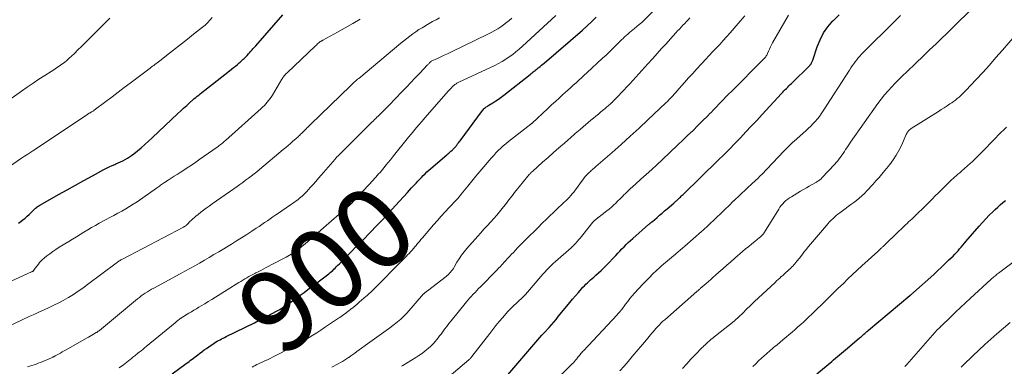
# Model space of a CAD drawing. Units: feet. Extents: x 1940000 to 1945042, y 529998 to 535001.
# Drawn here: x 1941222 to 1941463, y 531156 to 531241 of the extents above; entities that cross this region are included whole.
import ezdxf
from ezdxf.enums import TextEntityAlignment as Align

# ---------------------------------------------------------------- set-up
doc = ezdxf.new("R2010")
doc.units = ezdxf.units.FT
doc.header["$LTSCALE"] = 100
doc.header["$MEASUREMENT"] = 0
for name, color, linetype, lineweight in [('CONTOUR INDEX', 32, 'Continuous', 25), ('CONTOUR INDEX LABEL', 7, 'Continuous', 15), ('CONTOUR INTERMEDIATE', 40, 'Continuous', 15)]:
    doc.layers.add(name, color=color, linetype=linetype, lineweight=lineweight)
doc.styles.add('slant', font='romans.shx', dxfattribs={"oblique": 14.999978})

msp = doc.modelspace()

# ---------------------------------------------------------------- linework, layer by layer
at = {"layer": 'CONTOUR INDEX', "flags": 128}
for points, elevation in [([(1941221.73, 531191.43), (1941222.29, 531191.82), (1941222.84, 531192.22), (1941223.37, 531192.65), (1941223.89, 531193.1), (1941224.38, 531193.56), (1941225.56, 531194.74), (1941225.75, 531194.91), (1941225.93, 531195.08), (1941226.13, 531195.24), (1941226.33, 531195.4), (1941226.54, 531195.54), (1941226.75, 531195.68), (1941226.96, 531195.82), (1941227.18, 531195.94), (1941231.57, 531198.4), (1941233.64, 531199.56), (1941235.7, 531200.7), (1941237.77, 531201.84), (1941239.85, 531202.97), (1941242.67, 531204.51), (1941243.34, 531204.86), (1941244.01, 531205.19), (1941244.7, 531205.51), (1941245.39, 531205.81), (1941245.63, 531205.91), (1941246.21, 531206.16), (1941246.78, 531206.42), (1941247.34, 531206.7), (1941247.9, 531207), (1941248.44, 531207.31), (1941248.97, 531207.65), (1941249.48, 531208.01), (1941249.99, 531208.39), (1941250.89, 531209.11), (1941251.83, 531209.88), (1941252.75, 531210.66), (1941253.65, 531211.46), (1941254.54, 531212.28), (1941260.78, 531218.22), (1941261.5, 531218.9), (1941262.23, 531219.57), (1941262.97, 531220.24), (1941263.7, 531220.9), (1941264.49, 531221.59), (1941264.84, 531221.9), (1941265.2, 531222.2), (1941265.56, 531222.49), (1941265.93, 531222.78), (1941266.3, 531223.07), (1941266.67, 531223.36), (1941267.03, 531223.64), (1941267.4, 531223.93), (1941273.47, 531228.71), (1941273.96, 531229.1), (1941274.44, 531229.48), (1941274.92, 531229.87), (1941275.4, 531230.26), (1941275.84, 531230.62), (1941276.1, 531230.84), (1941276.35, 531231.06), (1941276.59, 531231.28), (1941276.84, 531231.52), (1941277.07, 531231.75), (1941277.3, 531231.99), (1941277.53, 531232.24), (1941277.76, 531232.49), (1941278.12, 531232.89), (1941278.34, 531233.13), (1941278.56, 531233.38), (1941278.78, 531233.63), (1941279, 531233.87), (1941279.22, 531234.12), (1941279.44, 531234.36), (1941279.66, 531234.61), (1941279.88, 531234.85), (1941286.56, 531242.38)], 880), ([(1941259.41, 531154.51), (1941262.86, 531157.05), (1941263.22, 531157.32), (1941263.58, 531157.59), (1941263.94, 531157.86), (1941264.3, 531158.13), (1941264.65, 531158.4), (1941265.01, 531158.67), (1941265.37, 531158.94), (1941265.72, 531159.22), (1941266.12, 531159.53), (1941266.68, 531159.95), (1941267.24, 531160.37), (1941267.81, 531160.77), (1941268.39, 531161.17), (1941269.72, 531162.05), (1941270.06, 531162.27), (1941270.42, 531162.49), (1941270.78, 531162.69), (1941271.15, 531162.89), (1941271.52, 531163.08), (1941271.89, 531163.27), (1941272.26, 531163.45), (1941272.63, 531163.64), (1941279.55, 531167.03), (1941280.6, 531167.56), (1941281.65, 531168.09), (1941282.69, 531168.64), (1941283.72, 531169.19), (1941285.13, 531169.96), (1941285.46, 531170.14), (1941285.78, 531170.32), (1941286.1, 531170.51), (1941286.42, 531170.7), (1941286.73, 531170.9), (1941287.04, 531171.11), (1941287.35, 531171.32), (1941287.66, 531171.53), (1941288.93, 531172.44), (1941289.86, 531173.11), (1941290.8, 531173.79), (1941291.72, 531174.47), (1941292.65, 531175.16), (1941297.14, 531178.52), (1941297.47, 531178.78), (1941297.8, 531179.03), (1941298.12, 531179.3), (1941298.44, 531179.56), (1941298.75, 531179.84), (1941299.05, 531180.12), (1941299.35, 531180.41), (1941299.64, 531180.71), (1941299.72, 531180.79), (1941300.05, 531181.13), (1941300.38, 531181.47), (1941300.71, 531181.81), (1941301.04, 531182.15), (1941304.84, 531185.99), (1941305.72, 531186.87), (1941306.59, 531187.76), (1941307.47, 531188.65), (1941308.34, 531189.54), (1941309.2, 531190.43), (1941310.06, 531191.33), (1941310.92, 531192.24), (1941311.76, 531193.15), (1941314.16, 531195.75), (1941315.15, 531196.82), (1941316.13, 531197.89), (1941317.11, 531198.96), (1941318.1, 531200.03), (1941319.21, 531201.24), (1941319.64, 531201.7), (1941320.07, 531202.16), (1941320.51, 531202.62), (1941320.95, 531203.07), (1941321.4, 531203.51), (1941321.86, 531203.94), (1941322.32, 531204.37), (1941322.8, 531204.79), (1941326.7, 531208.14), (1941326.96, 531208.36), (1941327.21, 531208.57), (1941327.46, 531208.79), (1941327.72, 531209.01), (1941327.92, 531209.19), (1941328.07, 531209.32), (1941328.22, 531209.46), (1941328.36, 531209.6), (1941328.5, 531209.74), (1941328.64, 531209.89), (1941328.77, 531210.04), (1941328.9, 531210.19), (1941329.02, 531210.35), (1941329.17, 531210.54), (1941329.37, 531210.8), (1941329.57, 531211.06), (1941329.76, 531211.32), (1941329.96, 531211.58), (1941335.47, 531218.99), (1941335.63, 531219.19), (1941335.8, 531219.38), (1941335.98, 531219.55), (1941336.18, 531219.71), (1941336.38, 531219.86), (1941336.59, 531220), (1941336.8, 531220.14), (1941337.01, 531220.28), (1941338, 531220.88), (1941338.7, 531221.32), (1941339.39, 531221.78), (1941340.07, 531222.27), (1941340.73, 531222.77), (1941347.13, 531227.84), (1941347.38, 531228.03), (1941347.62, 531228.23), (1941347.86, 531228.42), (1941348.1, 531228.62), (1941348.34, 531228.82), (1941348.58, 531229.01), (1941348.83, 531229.21), (1941349.07, 531229.4), (1941349.25, 531229.54), (1941349.58, 531229.8), (1941349.91, 531230.07), (1941350.24, 531230.34), (1941350.56, 531230.61), (1941359.98, 531238.69), (1941361.13, 531239.71), (1941362.26, 531240.77), (1941363.34, 531241.86)], 900), ([(1941341.66, 531154.3), (1941350.03, 531163.96), (1941350.11, 531164.05), (1941350.19, 531164.14), (1941350.27, 531164.23), (1941350.35, 531164.32), (1941350.49, 531164.48), (1941350.58, 531164.57), (1941351.77, 531165.88), (1941352.35, 531166.53), (1941352.92, 531167.19), (1941353.49, 531167.85), (1941354.04, 531168.53), (1941356.16, 531171.12), (1941356.85, 531171.96), (1941357.55, 531172.8), (1941358.27, 531173.63), (1941358.98, 531174.46), (1941359.74, 531175.33), (1941360.09, 531175.71), (1941360.44, 531176.08), (1941360.81, 531176.45), (1941361.18, 531176.81), (1941361.56, 531177.16), (1941361.94, 531177.51), (1941362.32, 531177.85), (1941362.71, 531178.19), (1941363.25, 531178.67), (1941363.9, 531179.26), (1941364.54, 531179.85), (1941365.16, 531180.47), (1941365.77, 531181.09), (1941368.11, 531183.52), (1941368.62, 531184.05), (1941369.13, 531184.58), (1941369.64, 531185.11), (1941370.15, 531185.65), (1941370.67, 531186.17), (1941371.19, 531186.69), (1941371.73, 531187.19), (1941372.28, 531187.68), (1941376.18, 531191.07), (1941376.29, 531191.16), (1941376.39, 531191.24), (1941376.49, 531191.33), (1941376.59, 531191.41), (1941376.7, 531191.5), (1941376.75, 531191.54), (1941376.8, 531191.59), (1941376.85, 531191.63), (1941376.91, 531191.67), (1941376.96, 531191.72), (1941377.01, 531191.76), (1941377.06, 531191.8), (1941377.12, 531191.85), (1941378.24, 531192.83), (1941378.86, 531193.36), (1941379.48, 531193.89), (1941380.09, 531194.42), (1941380.71, 531194.95), (1941382.34, 531196.34), (1941382.5, 531196.48), (1941382.66, 531196.62), (1941382.82, 531196.77), (1941382.98, 531196.91), (1941383.14, 531197.05), (1941383.3, 531197.2), (1941383.46, 531197.35), (1941383.61, 531197.49), (1941383.73, 531197.61), (1941383.95, 531197.81), (1941384.17, 531198.02), (1941384.38, 531198.23), (1941384.6, 531198.43), (1941393.23, 531206.83), (1941394.61, 531208.18), (1941395.98, 531209.55), (1941397.34, 531210.93), (1941398.68, 531212.33), (1941400.01, 531213.73), (1941401.34, 531215.14), (1941402.66, 531216.56), (1941403.97, 531217.98), (1941408.75, 531223.17), (1941409.05, 531223.48), (1941409.34, 531223.8), (1941409.64, 531224.1), (1941409.94, 531224.41), (1941410.25, 531224.71), (1941410.55, 531225.02), (1941410.86, 531225.32), (1941411.17, 531225.62), (1941415.65, 531230), (1941415.79, 531230.14), (1941415.91, 531230.29), (1941416.02, 531230.45), (1941416.12, 531230.62), (1941416.21, 531230.8), (1941416.29, 531230.98), (1941416.37, 531231.16), (1941416.43, 531231.35), (1941417.49, 531234.58), (1941418.2, 531236.32), (1941419.05, 531237.97), (1941420.11, 531239.49), (1941421.32, 531240.92), (1941421.44, 531241.05), (1941422.85, 531242.44)], 920), ([(1941417.41, 531154.5), (1941421.03, 531157.57), (1941421.51, 531157.97), (1941421.99, 531158.38), (1941422.47, 531158.79), (1941422.95, 531159.2), (1941423.43, 531159.6), (1941423.91, 531160.01), (1941424.4, 531160.42), (1941424.88, 531160.82), (1941427.88, 531163.33), (1941428.06, 531163.48), (1941428.24, 531163.63), (1941428.42, 531163.78), (1941428.6, 531163.94), (1941428.78, 531164.09), (1941428.95, 531164.24), (1941429.13, 531164.4), (1941429.31, 531164.55), (1941429.5, 531164.72), (1941429.68, 531164.88), (1941429.87, 531165.03), (1941430.05, 531165.19), (1941440.2, 531173.69), (1941440.31, 531173.79), (1941440.42, 531173.88), (1941440.53, 531173.97), (1941440.64, 531174.07), (1941440.75, 531174.16), (1941440.86, 531174.26), (1941440.97, 531174.36), (1941441.07, 531174.45), (1941446.03, 531178.88), (1941446.98, 531179.75), (1941447.93, 531180.62), (1941448.86, 531181.51), (1941449.78, 531182.4), (1941450.77, 531183.37), (1941451.19, 531183.79), (1941451.6, 531184.22), (1941452, 531184.67), (1941452.39, 531185.11), (1941452.78, 531185.57), (1941453.17, 531186.02), (1941453.55, 531186.48), (1941453.94, 531186.93), (1941457.15, 531190.64), (1941457.97, 531191.56), (1941458.8, 531192.47), (1941459.66, 531193.35), (1941460.53, 531194.22), (1941461.12, 531194.79), (1941461.72, 531195.35), (1941462.33, 531195.91), (1941462.95, 531196.44), (1941463.59, 531196.96)], 940)]:
    msp.add_lwpolyline(points, dxfattribs=dict(at, elevation=elevation))
at = {"layer": 'CONTOUR INTERMEDIATE', "flags": 128}
for points, elevation in [([(1941369.13, 531155.23), (1941370.14, 531156.41), (1941371.16, 531157.59), (1941372.17, 531158.77), (1941375.66, 531162.86), (1941376, 531163.26), (1941376.33, 531163.65), (1941376.65, 531164.05), (1941376.97, 531164.45), (1941377.3, 531164.85), (1941377.63, 531165.24), (1941377.97, 531165.63), (1941378.32, 531166.01), (1941378.43, 531166.13), (1941378.84, 531166.56), (1941379.25, 531166.98), (1941379.69, 531167.39), (1941380.13, 531167.79), (1941387.99, 531174.67), (1941388.1, 531174.77), (1941388.22, 531174.87), (1941388.33, 531174.97), (1941388.45, 531175.07), (1941388.57, 531175.18), (1941388.68, 531175.27), (1941388.78, 531175.37), (1941388.89, 531175.47), (1941389, 531175.56), (1941389.11, 531175.66), (1941389.22, 531175.75), (1941389.33, 531175.85), (1941390.27, 531176.66), (1941390.86, 531177.16), (1941391.44, 531177.66), (1941392.01, 531178.17), (1941392.59, 531178.67), (1941393.4, 531179.39), (1941394.38, 531180.25), (1941395.36, 531181.11), (1941396.34, 531181.97), (1941397.33, 531182.83), (1941399.21, 531184.46), (1941399.95, 531185.1), (1941400.69, 531185.72), (1941401.44, 531186.34), (1941402.2, 531186.94), (1941403.37, 531187.88), (1941403.54, 531188.02), (1941403.71, 531188.17), (1941403.86, 531188.32), (1941404.02, 531188.48), (1941404.16, 531188.65), (1941404.3, 531188.82), (1941404.42, 531189), (1941404.55, 531189.19), (1941408.05, 531194.87), (1941408.36, 531195.32), (1941408.68, 531195.76), (1941409.04, 531196.17), (1941409.42, 531196.57), (1941409.83, 531196.93), (1941410.25, 531197.28), (1941410.69, 531197.6), (1941411.15, 531197.9), (1941413.41, 531199.24), (1941414.12, 531199.66), (1941414.83, 531200.08), (1941415.54, 531200.48), (1941416.26, 531200.89), (1941417.32, 531201.48), (1941417.5, 531201.59), (1941417.68, 531201.7), (1941417.85, 531201.82), (1941418.02, 531201.95), (1941418.19, 531202.09), (1941418.35, 531202.22), (1941418.5, 531202.37), (1941418.65, 531202.52), (1941421.78, 531205.87), (1941422.16, 531206.28), (1941422.52, 531206.7), (1941422.87, 531207.13), (1941423.22, 531207.57), (1941423.55, 531208.02), (1941423.86, 531208.48), (1941424.17, 531208.94), (1941424.46, 531209.42), (1941424.75, 531209.89), (1941425.05, 531210.36), (1941425.36, 531210.82), (1941425.68, 531211.28), (1941432.37, 531220.69), (1941433.16, 531221.76), (1941433.98, 531222.8), (1941434.85, 531223.81), (1941435.74, 531224.79), (1941436.55, 531225.63), (1941437.07, 531226.17), (1941437.59, 531226.7), (1941438.12, 531227.22), (1941438.66, 531227.74), (1941439.21, 531228.25), (1941439.75, 531228.76), (1941440.29, 531229.28), (1941440.83, 531229.8), (1941444.24, 531233.07), (1941445.04, 531233.84), (1941445.83, 531234.6), (1941446.63, 531235.35), (1941447.43, 531236.11), (1941448.23, 531236.87), (1941449.02, 531237.63), (1941449.81, 531238.4), (1941450.59, 531239.17), (1941455.75, 531244.29)], 928), ([(1941210.09, 531172.72), (1941224.94, 531179.49), (1941225.02, 531179.53), (1941225.1, 531179.57), (1941225.18, 531179.61), (1941225.25, 531179.65), (1941225.32, 531179.7), (1941225.39, 531179.75), (1941225.45, 531179.81), (1941225.51, 531179.88), (1941225.71, 531180.15), (1941225.86, 531180.36), (1941226.02, 531180.56), (1941226.17, 531180.77), (1941226.32, 531180.98), (1941226.62, 531181.39), (1941226.94, 531181.79), (1941227.28, 531182.17), (1941227.64, 531182.52), (1941228.03, 531182.86), (1941228.68, 531183.38), (1941229.42, 531183.94), (1941230.17, 531184.49), (1941230.94, 531185), (1941231.72, 531185.5), (1941234.08, 531186.93), (1941235.01, 531187.49), (1941235.94, 531188.06), (1941236.87, 531188.63), (1941237.79, 531189.21), (1941238.72, 531189.77), (1941239.65, 531190.33), (1941240.6, 531190.87), (1941241.55, 531191.39), (1941243.2, 531192.29), (1941244.17, 531192.81), (1941245.13, 531193.33), (1941246.1, 531193.85), (1941247.06, 531194.38), (1941248.02, 531194.91), (1941248.96, 531195.47), (1941249.89, 531196.06), (1941250.8, 531196.67), (1941255.58, 531200), (1941255.82, 531200.17), (1941256.06, 531200.34), (1941256.3, 531200.51), (1941256.54, 531200.68), (1941256.78, 531200.85), (1941257.03, 531201.02), (1941257.27, 531201.18), (1941257.52, 531201.34), (1941258.47, 531201.95), (1941259.2, 531202.42), (1941259.92, 531202.88), (1941260.65, 531203.35), (1941261.37, 531203.82), (1941262.04, 531204.26), (1941263.1, 531204.95), (1941264.15, 531205.65), (1941265.19, 531206.37), (1941266.23, 531207.08), (1941270.4, 531210.01), (1941270.68, 531210.2), (1941270.95, 531210.4), (1941271.21, 531210.6), (1941271.47, 531210.81), (1941271.73, 531211.02), (1941271.99, 531211.24), (1941272.24, 531211.46), (1941272.49, 531211.68), (1941281.24, 531219.48), (1941281.63, 531219.85), (1941282.01, 531220.22), (1941282.37, 531220.61), (1941282.73, 531221), (1941283.06, 531221.42), (1941283.38, 531221.84), (1941283.68, 531222.28), (1941283.96, 531222.73), (1941286.3, 531226.63), (1941286.43, 531226.84), (1941286.57, 531227.06), (1941286.72, 531227.26), (1941286.87, 531227.47), (1941287.04, 531227.66), (1941287.2, 531227.86), (1941287.38, 531228.04), (1941287.56, 531228.22), (1941294.57, 531234.84), (1941294.76, 531235.02), (1941294.95, 531235.19), (1941295.14, 531235.36), (1941295.34, 531235.52), (1941295.55, 531235.7), (1941295.64, 531235.77), (1941295.74, 531235.85), (1941295.84, 531235.91), (1941295.94, 531235.98), (1941296.05, 531236.04), (1941296.15, 531236.1), (1941296.26, 531236.16), (1941296.37, 531236.22), (1941299.91, 531238.17), (1941301.79, 531239.21), (1941303.65, 531240.27), (1941305.49, 531241.37)], 884), ([(1941212.53, 531200.51), (1941222.52, 531207.3), (1941223.26, 531207.81), (1941224.01, 531208.31), (1941224.76, 531208.82), (1941225.51, 531209.32), (1941238.69, 531218.05), (1941238.83, 531218.14), (1941238.97, 531218.23), (1941239.11, 531218.32), (1941239.26, 531218.4), (1941239.29, 531218.43), (1941239.42, 531218.5), (1941239.55, 531218.57), (1941239.68, 531218.65), (1941239.8, 531218.72), (1941239.97, 531218.82), (1941240.02, 531218.84), (1941240.06, 531218.87), (1941240.1, 531218.89), (1941240.14, 531218.92), (1941240.18, 531218.95), (1941240.23, 531218.98), (1941240.27, 531219.01), (1941240.31, 531219.04), (1941243.19, 531221.23), (1941244.67, 531222.35), (1941246.15, 531223.47), (1941247.63, 531224.59), (1941249.12, 531225.71), (1941254, 531229.37), (1941254.29, 531229.59), (1941254.59, 531229.81), (1941254.88, 531230.03), (1941255.18, 531230.25), (1941255.47, 531230.47), (1941255.76, 531230.69), (1941256.05, 531230.92), (1941256.35, 531231.14), (1941258.74, 531232.99), (1941260.23, 531234.15), (1941261.72, 531235.3), (1941263.19, 531236.47), (1941264.67, 531237.64), (1941266.81, 531239.35), (1941267.46, 531239.91), (1941268.09, 531240.48), (1941268.68, 531241.09), (1941269.24, 531241.73)], 876), ([(1941216.46, 531164.85), (1941224.54, 531168.61), (1941225.72, 531169.16), (1941226.9, 531169.7), (1941228.08, 531170.24), (1941229.26, 531170.77), (1941230.44, 531171.32), (1941231.6, 531171.9), (1941232.74, 531172.51), (1941233.87, 531173.15), (1941234.04, 531173.25), (1941235.24, 531173.98), (1941236.41, 531174.74), (1941237.56, 531175.53), (1941238.69, 531176.36), (1941245.72, 531181.64), (1941245.91, 531181.77), (1941246.09, 531181.91), (1941246.28, 531182.03), (1941246.46, 531182.16), (1941246.66, 531182.28), (1941246.85, 531182.4), (1941247.05, 531182.51), (1941247.24, 531182.62), (1941262.21, 531190.47), (1941262.28, 531190.51), (1941262.35, 531190.55), (1941262.42, 531190.58), (1941262.49, 531190.62), (1941262.53, 531190.64), (1941262.58, 531190.67), (1941262.62, 531190.7), (1941262.67, 531190.72), (1941262.72, 531190.75), (1941262.76, 531190.78), (1941262.8, 531190.82), (1941262.84, 531190.85), (1941262.88, 531190.89), (1941262.94, 531190.95), (1941263.01, 531191.03), (1941263.08, 531191.1), (1941263.15, 531191.17), (1941263.22, 531191.24), (1941263.77, 531191.81), (1941264.12, 531192.16), (1941264.48, 531192.49), (1941264.85, 531192.82), (1941265.23, 531193.13), (1941265.77, 531193.56), (1941266.43, 531194.08), (1941267.1, 531194.59), (1941267.77, 531195.09), (1941268.45, 531195.58), (1941269.2, 531196.11), (1941270.26, 531196.86), (1941271.32, 531197.61), (1941272.38, 531198.35), (1941273.45, 531199.1), (1941275.31, 531200.4), (1941276.02, 531200.89), (1941276.72, 531201.39), (1941277.41, 531201.9), (1941278.1, 531202.41), (1941278.79, 531202.93), (1941279.47, 531203.46), (1941280.14, 531204), (1941280.8, 531204.55), (1941286.64, 531209.42), (1941287.24, 531209.93), (1941287.83, 531210.43), (1941288.42, 531210.94), (1941289.01, 531211.45), (1941289.7, 531212.06), (1941289.94, 531212.27), (1941290.17, 531212.48), (1941290.41, 531212.7), (1941290.64, 531212.91), (1941290.7, 531212.96), (1941290.9, 531213.16), (1941291.1, 531213.35), (1941291.3, 531213.55), (1941291.5, 531213.75), (1941291.7, 531213.95), (1941291.9, 531214.15), (1941292.1, 531214.35), (1941292.3, 531214.55), (1941292.37, 531214.63), (1941292.61, 531214.87), (1941292.85, 531215.11), (1941293.09, 531215.34), (1941293.34, 531215.58), (1941303.12, 531225.05), (1941303.36, 531225.28), (1941303.61, 531225.51), (1941303.86, 531225.74), (1941304.1, 531225.97), (1941304.36, 531226.2), (1941304.61, 531226.42), (1941304.86, 531226.64), (1941305.12, 531226.86), (1941315.45, 531235.49), (1941316.16, 531236.07), (1941316.88, 531236.64), (1941317.62, 531237.2), (1941318.36, 531237.74), (1941319.12, 531238.27), (1941319.89, 531238.78), (1941320.67, 531239.26), (1941321.47, 531239.74), (1941321.55, 531239.79), (1941322.4, 531240.27), (1941323.25, 531240.74), (1941324.1, 531241.21), (1941324.96, 531241.67)], 888), ([(1941218.22, 531220.72), (1941222.48, 531223.76), (1941223.89, 531224.74), (1941225.31, 531225.71), (1941226.74, 531226.64), (1941228.19, 531227.56), (1941229.77, 531228.54), (1941230.43, 531228.97), (1941231.09, 531229.4), (1941231.73, 531229.85), (1941232.38, 531230.3), (1941233, 531230.78), (1941233.61, 531231.27), (1941234.2, 531231.79), (1941234.78, 531232.32), (1941235.44, 531232.96), (1941236.33, 531233.82), (1941237.22, 531234.69), (1941238.1, 531235.56), (1941238.98, 531236.44), (1941242.77, 531240.24), (1941243.22, 531240.69), (1941243.67, 531241.14), (1941244.12, 531241.58)], 872), ([(1941223.95, 531156.23), (1941224.49, 531156.39), (1941225.03, 531156.56), (1941225.56, 531156.74), (1941226.09, 531156.93), (1941226.61, 531157.13), (1941227.14, 531157.34), (1941229.87, 531158.48), (1941230, 531158.54), (1941230.13, 531158.6), (1941230.26, 531158.67), (1941230.39, 531158.73), (1941230.52, 531158.8), (1941230.65, 531158.87), (1941230.78, 531158.94), (1941230.91, 531159.01), (1941231.57, 531159.38), (1941232.03, 531159.63), (1941232.49, 531159.89), (1941232.95, 531160.14), (1941233.4, 531160.4), (1941238.43, 531163.23), (1941238.87, 531163.48), (1941239.3, 531163.73), (1941239.73, 531163.98), (1941240.16, 531164.23), (1941240.81, 531164.62), (1941240.91, 531164.68), (1941241.01, 531164.75), (1941241.11, 531164.81), (1941241.21, 531164.88), (1941241.3, 531164.96), (1941241.4, 531165.03), (1941241.49, 531165.1), (1941241.59, 531165.18), (1941250.9, 531172.86), (1941251.37, 531173.23), (1941251.84, 531173.6), (1941252.33, 531173.95), (1941252.83, 531174.29), (1941253.33, 531174.62), (1941253.84, 531174.94), (1941254.37, 531175.24), (1941254.89, 531175.53), (1941261.35, 531179), (1941262.55, 531179.65), (1941263.75, 531180.31), (1941264.94, 531180.97), (1941266.13, 531181.65), (1941267.31, 531182.33), (1941268.49, 531183.01), (1941269.66, 531183.71), (1941270.83, 531184.41), (1941273.93, 531186.29), (1941275.19, 531187.06), (1941276.44, 531187.85), (1941277.69, 531188.64), (1941278.92, 531189.44), (1941280.01, 531190.15), (1941280.7, 531190.61), (1941281.39, 531191.07), (1941282.07, 531191.54), (1941282.75, 531192.01), (1941283.43, 531192.48), (1941284.12, 531192.95), (1941284.8, 531193.42), (1941285.49, 531193.89), (1941288.15, 531195.7), (1941288.58, 531195.99), (1941289, 531196.28), (1941289.42, 531196.58), (1941289.83, 531196.88), (1941290, 531197), (1941290.32, 531197.24), (1941290.65, 531197.5), (1941290.96, 531197.76), (1941291.27, 531198.04), (1941291.57, 531198.32), (1941291.86, 531198.61), (1941292.14, 531198.9), (1941292.42, 531199.2), (1941293.24, 531200.11), (1941293.93, 531200.87), (1941294.61, 531201.64), (1941295.28, 531202.41), (1941295.95, 531203.18), (1941299.33, 531207.12), (1941299.42, 531207.22), (1941299.51, 531207.32), (1941299.6, 531207.42), (1941299.69, 531207.52), (1941299.78, 531207.61), (1941299.88, 531207.71), (1941299.97, 531207.8), (1941300.06, 531207.9), (1941307.83, 531215.62), (1941308.13, 531215.91), (1941308.42, 531216.2), (1941308.72, 531216.49), (1941309.01, 531216.78), (1941309.31, 531217.07), (1941309.6, 531217.36), (1941309.9, 531217.64), (1941310.19, 531217.93), (1941310.6, 531218.34), (1941311.1, 531218.83), (1941311.6, 531219.32), (1941312.09, 531219.82), (1941312.58, 531220.32), (1941315.7, 531223.54), (1941316.8, 531224.68), (1941317.89, 531225.82), (1941318.98, 531226.96), (1941320.08, 531228.1), (1941322.01, 531230.14), (1941322.13, 531230.27), (1941322.25, 531230.4), (1941322.37, 531230.53), (1941322.49, 531230.66), (1941322.71, 531230.89), (1941322.75, 531230.93), (1941322.77, 531230.94), (1941322.83, 531230.99), (1941322.85, 531231), (1941322.86, 531231.01), (1941322.88, 531231.02), (1941322.9, 531231.03), (1941324.47, 531231.76), (1941325.28, 531232.14), (1941326.08, 531232.52), (1941326.89, 531232.9), (1941327.69, 531233.28), (1941336.97, 531237.75), (1941337.73, 531238.14), (1941338.48, 531238.56), (1941339.21, 531239.01), (1941339.93, 531239.48), (1941340.62, 531239.99), (1941341.31, 531240.51), (1941341.98, 531241.05), (1941342.63, 531241.61)], 892), ([(1941246.44, 531155.98), (1941247.49, 531156.77), (1941249.1, 531158.03), (1941249.34, 531158.22), (1941249.58, 531158.41), (1941249.81, 531158.6), (1941250.05, 531158.79), (1941250.28, 531158.98), (1941250.52, 531159.18), (1941250.76, 531159.37), (1941250.99, 531159.56), (1941251.36, 531159.86), (1941251.78, 531160.19), (1941252.2, 531160.53), (1941252.61, 531160.88), (1941253.03, 531161.22), (1941260.12, 531167.04), (1941260.47, 531167.32), (1941260.83, 531167.61), (1941261.2, 531167.88), (1941261.57, 531168.15), (1941261.95, 531168.41), (1941262.33, 531168.66), (1941262.71, 531168.91), (1941263.1, 531169.14), (1941263.53, 531169.39), (1941264.13, 531169.75), (1941264.74, 531170.11), (1941265.34, 531170.47), (1941265.95, 531170.83), (1941266.51, 531171.16), (1941267.39, 531171.68), (1941268.27, 531172.21), (1941269.14, 531172.75), (1941270.02, 531173.29), (1941275.75, 531176.86), (1941276.23, 531177.16), (1941276.72, 531177.46), (1941277.21, 531177.75), (1941277.7, 531178.04), (1941278.19, 531178.32), (1941278.69, 531178.6), (1941279.19, 531178.87), (1941279.69, 531179.13), (1941279.89, 531179.23), (1941280.5, 531179.54), (1941281.1, 531179.85), (1941281.71, 531180.15), (1941282.31, 531180.47), (1941286.55, 531182.65), (1941287.38, 531183.1), (1941288.19, 531183.57), (1941288.98, 531184.08), (1941289.75, 531184.61), (1941290.5, 531185.17), (1941291.24, 531185.75), (1941291.97, 531186.34), (1941292.69, 531186.95), (1941301.68, 531194.75), (1941301.91, 531194.95), (1941302.14, 531195.15), (1941302.37, 531195.35), (1941302.6, 531195.55), (1941302.93, 531195.85), (1941302.99, 531195.9), (1941303.05, 531195.96), (1941303.11, 531196.02), (1941303.17, 531196.08), (1941303.23, 531196.14), (1941303.29, 531196.2), (1941303.35, 531196.26), (1941303.41, 531196.32), (1941303.9, 531196.84), (1941304.21, 531197.16), (1941304.51, 531197.49), (1941304.81, 531197.81), (1941305.11, 531198.14), (1941308.63, 531201.95), (1941308.98, 531202.32), (1941309.32, 531202.7), (1941309.67, 531203.08), (1941310.01, 531203.46), (1941310.35, 531203.85), (1941310.68, 531204.24), (1941311.01, 531204.63), (1941311.34, 531205.02), (1941311.79, 531205.57), (1941312.33, 531206.24), (1941312.88, 531206.92), (1941313.42, 531207.59), (1941313.97, 531208.27), (1941316.68, 531211.63), (1941317.33, 531212.44), (1941317.98, 531213.23), (1941318.64, 531214.02), (1941319.31, 531214.81), (1941319.98, 531215.6), (1941320.66, 531216.38), (1941321.33, 531217.16), (1941322.01, 531217.93), (1941327.07, 531223.72), (1941327.33, 531224), (1941327.59, 531224.28), (1941327.85, 531224.56), (1941328.13, 531224.83), (1941328.42, 531225.11), (1941328.55, 531225.23), (1941328.69, 531225.35), (1941328.84, 531225.46), (1941328.99, 531225.56), (1941329.15, 531225.65), (1941329.31, 531225.74), (1941329.47, 531225.82), (1941329.63, 531225.9), (1941338.49, 531230.04), (1941339.41, 531230.5), (1941340.31, 531230.99), (1941341.18, 531231.54), (1941342.03, 531232.11), (1941342.86, 531232.73), (1941343.67, 531233.36), (1941344.45, 531234.03), (1941345.23, 531234.71), (1941353.4, 531242.21)], 896), ([(1941279.05, 531156.2), (1941279.42, 531156.4), (1941279.78, 531156.59), (1941280.15, 531156.78), (1941280.53, 531156.96), (1941280.9, 531157.14), (1941281.45, 531157.39), (1941282.11, 531157.69), (1941282.75, 531158), (1941283.4, 531158.32), (1941284.04, 531158.64), (1941289, 531161.17), (1941290.01, 531161.7), (1941291, 531162.24), (1941291.98, 531162.81), (1941292.96, 531163.39), (1941293.92, 531164), (1941294.88, 531164.6), (1941295.83, 531165.22), (1941296.77, 531165.85), (1941300.18, 531168.12), (1941300.52, 531168.35), (1941300.85, 531168.58), (1941301.19, 531168.81), (1941301.52, 531169.05), (1941301.85, 531169.28), (1941302.17, 531169.53), (1941302.5, 531169.77), (1941302.82, 531170.02), (1941303.22, 531170.35), (1941303.74, 531170.77), (1941304.25, 531171.19), (1941304.76, 531171.61), (1941305.27, 531172.04), (1941306.99, 531173.51), (1941307.15, 531173.65), (1941307.31, 531173.79), (1941307.47, 531173.94), (1941307.62, 531174.09), (1941307.78, 531174.24), (1941307.93, 531174.39), (1941308.08, 531174.54), (1941308.23, 531174.69), (1941316.34, 531182.87), (1941316.72, 531183.25), (1941317.09, 531183.63), (1941317.47, 531184.02), (1941317.84, 531184.41), (1941318.2, 531184.8), (1941318.56, 531185.2), (1941318.91, 531185.61), (1941319.25, 531186.03), (1941319.29, 531186.08), (1941319.65, 531186.52), (1941320.01, 531186.96), (1941320.37, 531187.39), (1941320.74, 531187.83), (1941323.45, 531190.98), (1941324.4, 531192.07), (1941325.36, 531193.15), (1941326.34, 531194.22), (1941327.33, 531195.28), (1941328.99, 531197.03), (1941329.15, 531197.2), (1941329.31, 531197.38), (1941329.47, 531197.56), (1941329.63, 531197.74), (1941329.79, 531197.92), (1941329.94, 531198.11), (1941330.1, 531198.29), (1941330.25, 531198.48), (1941331.89, 531200.5), (1941332.86, 531201.69), (1941333.84, 531202.88), (1941334.83, 531204.06), (1941335.82, 531205.24), (1941337.1, 531206.74), (1941337.64, 531207.37), (1941338.2, 531207.99), (1941338.76, 531208.59), (1941339.34, 531209.19), (1941339.94, 531209.76), (1941340.55, 531210.33), (1941341.18, 531210.86), (1941341.83, 531211.38), (1941346.55, 531215.05), (1941346.65, 531215.12), (1941346.76, 531215.2), (1941346.86, 531215.28), (1941346.96, 531215.36), (1941347, 531215.39), (1941347.08, 531215.45), (1941347.16, 531215.51), (1941347.24, 531215.58), (1941347.32, 531215.64), (1941347.39, 531215.71), (1941347.47, 531215.78), (1941347.54, 531215.84), (1941347.61, 531215.91), (1941351.47, 531219.48), (1941352.4, 531220.34), (1941353.33, 531221.19), (1941354.26, 531222.04), (1941355.19, 531222.89), (1941355.72, 531223.37), (1941356.39, 531223.97), (1941357.06, 531224.58), (1941357.72, 531225.19), (1941358.39, 531225.79), (1941359.06, 531226.4), (1941359.72, 531227.01), (1941360.39, 531227.62), (1941361.05, 531228.23), (1941364.88, 531231.77), (1941365.74, 531232.57), (1941366.58, 531233.37), (1941367.42, 531234.19), (1941368.24, 531235.01), (1941369.14, 531235.92), (1941369.52, 531236.29), (1941369.9, 531236.65), (1941370.29, 531237.01), (1941370.68, 531237.36), (1941371.08, 531237.71), (1941371.48, 531238.05), (1941371.89, 531238.38), (1941372.3, 531238.72), (1941372.7, 531239.03), (1941373.3, 531239.53), (1941373.89, 531240.04), (1941374.47, 531240.57), (1941375.04, 531241.1), (1941377.32, 531243.31)], 904), ([(1941298.55, 531156.14), (1941299.07, 531156.42), (1941299.6, 531156.7), (1941300.12, 531156.98), (1941300.63, 531157.28), (1941301.14, 531157.58), (1941301.65, 531157.89), (1941302.14, 531158.21), (1941302.64, 531158.54), (1941302.67, 531158.56), (1941303.18, 531158.91), (1941303.68, 531159.26), (1941304.18, 531159.62), (1941304.68, 531159.98), (1941307.86, 531162.28), (1941309, 531163.1), (1941310.13, 531163.92), (1941311.27, 531164.75), (1941312.4, 531165.57), (1941313.83, 531166.62), (1941314.24, 531166.93), (1941314.64, 531167.25), (1941315.04, 531167.58), (1941315.43, 531167.92), (1941315.81, 531168.27), (1941316.17, 531168.63), (1941316.53, 531169), (1941316.88, 531169.38), (1941321.03, 531174.09), (1941321.08, 531174.15), (1941321.13, 531174.2), (1941321.19, 531174.25), (1941321.24, 531174.31), (1941321.3, 531174.36), (1941321.36, 531174.41), (1941321.42, 531174.45), (1941321.48, 531174.5), (1941321.55, 531174.55), (1941321.65, 531174.63), (1941321.75, 531174.7), (1941321.85, 531174.77), (1941321.95, 531174.85), (1941326.55, 531178.37), (1941326.84, 531178.61), (1941327.13, 531178.87), (1941327.39, 531179.14), (1941327.64, 531179.42), (1941327.88, 531179.72), (1941328.11, 531180.03), (1941328.32, 531180.35), (1941328.52, 531180.67), (1941329.2, 531181.83), (1941329.76, 531182.72), (1941330.35, 531183.59), (1941330.99, 531184.42), (1941331.66, 531185.23), (1941334.28, 531188.2), (1941335.05, 531189.06), (1941335.82, 531189.92), (1941336.61, 531190.78), (1941337.39, 531191.62), (1941337.48, 531191.72), (1941338.21, 531192.52), (1941338.94, 531193.34), (1941339.64, 531194.18), (1941340.32, 531195.04), (1941341.01, 531195.91), (1941341.34, 531196.33), (1941341.67, 531196.76), (1941342, 531197.19), (1941342.32, 531197.62), (1941342.65, 531198.04), (1941342.98, 531198.47), (1941343.31, 531198.89), (1941343.65, 531199.32), (1941343.7, 531199.38), (1941344.07, 531199.84), (1941344.44, 531200.29), (1941344.81, 531200.74), (1941345.18, 531201.19), (1941346.93, 531203.29), (1941347.02, 531203.4), (1941347.12, 531203.52), (1941347.23, 531203.63), (1941347.33, 531203.74), (1941347.44, 531203.85), (1941347.54, 531203.96), (1941347.65, 531204.06), (1941347.76, 531204.17), (1941350.19, 531206.33), (1941351.52, 531207.51), (1941352.85, 531208.69), (1941354.19, 531209.86), (1941355.53, 531211.03), (1941357.89, 531213.08), (1941358.09, 531213.26), (1941358.29, 531213.43), (1941358.49, 531213.6), (1941358.69, 531213.77), (1941358.89, 531213.95), (1941359.09, 531214.12), (1941359.29, 531214.29), (1941359.49, 531214.46), (1941362.03, 531216.6), (1941362.64, 531217.11), (1941363.25, 531217.61), (1941363.86, 531218.12), (1941364.47, 531218.63), (1941365.18, 531219.22), (1941365.43, 531219.43), (1941365.69, 531219.64), (1941365.94, 531219.85), (1941366.18, 531220.07), (1941366.43, 531220.28), (1941366.68, 531220.5), (1941366.92, 531220.72), (1941367.15, 531220.95), (1941367.2, 531220.99), (1941367.45, 531221.24), (1941367.7, 531221.49), (1941367.95, 531221.75), (1941368.2, 531222.01), (1941370.06, 531223.97), (1941370.81, 531224.77), (1941371.56, 531225.56), (1941372.31, 531226.36), (1941373.05, 531227.16), (1941373.79, 531227.96), (1941374.53, 531228.77), (1941375.26, 531229.58), (1941376, 531230.39), (1941377.19, 531231.72), (1941378.28, 531232.92), (1941379.36, 531234.13), (1941380.44, 531235.33), (1941381.53, 531236.54), (1941382.85, 531238.01), (1941383.27, 531238.47), (1941383.7, 531238.94), (1941384.13, 531239.39), (1941384.57, 531239.85), (1941385.01, 531240.3), (1941385.44, 531240.75), (1941385.88, 531241.21), (1941386.31, 531241.66)], 908), ([(1941315.63, 531156.37), (1941315.98, 531156.59), (1941319.15, 531158.54), (1941319.86, 531158.99), (1941320.54, 531159.46), (1941321.21, 531159.97), (1941321.86, 531160.49), (1941322.25, 531160.82), (1941322.68, 531161.21), (1941323.1, 531161.61), (1941323.5, 531162.03), (1941323.88, 531162.46), (1941324.24, 531162.91), (1941324.61, 531163.36), (1941324.96, 531163.82), (1941325.31, 531164.28), (1941325.66, 531164.76), (1941326.18, 531165.46), (1941326.71, 531166.16), (1941327.25, 531166.85), (1941327.8, 531167.53), (1941331.51, 531172.13), (1941331.92, 531172.62), (1941332.33, 531173.1), (1941332.76, 531173.57), (1941333.19, 531174.03), (1941333.63, 531174.48), (1941334.08, 531174.94), (1941334.52, 531175.39), (1941334.97, 531175.84), (1941338.81, 531179.72), (1941338.89, 531179.8), (1941338.96, 531179.88), (1941339.04, 531179.96), (1941339.11, 531180.04), (1941339.19, 531180.12), (1941339.26, 531180.2), (1941339.33, 531180.28), (1941339.41, 531180.36), (1941339.85, 531180.84), (1941340.14, 531181.17), (1941340.44, 531181.49), (1941340.73, 531181.81), (1941341.03, 531182.13), (1941341.77, 531182.92), (1941342.19, 531183.37), (1941342.6, 531183.82), (1941343.02, 531184.26), (1941343.44, 531184.71), (1941344.16, 531185.49), (1941344.22, 531185.55), (1941344.27, 531185.61), (1941344.33, 531185.66), (1941344.38, 531185.72), (1941344.44, 531185.77), (1941344.49, 531185.83), (1941344.55, 531185.88), (1941344.61, 531185.94), (1941347.34, 531188.61), (1941347.85, 531189.11), (1941348.36, 531189.62), (1941348.86, 531190.12), (1941349.36, 531190.63), (1941349.86, 531191.14), (1941350.37, 531191.65), (1941350.88, 531192.14), (1941351.4, 531192.64), (1941355.51, 531196.52), (1941355.92, 531196.92), (1941356.32, 531197.32), (1941356.7, 531197.73), (1941357.08, 531198.15), (1941357.45, 531198.58), (1941357.81, 531199.02), (1941358.16, 531199.46), (1941358.49, 531199.92), (1941359.7, 531201.61), (1941360.03, 531202.05), (1941360.38, 531202.48), (1941360.74, 531202.9), (1941361.12, 531203.31), (1941361.47, 531203.69), (1941361.68, 531203.9), (1941361.89, 531204.1), (1941362.11, 531204.3), (1941362.34, 531204.5), (1941362.56, 531204.69), (1941362.79, 531204.88), (1941363.01, 531205.07), (1941363.24, 531205.27), (1941367.26, 531208.75), (1941369.48, 531210.7), (1941371.68, 531212.68), (1941373.85, 531214.68), (1941376.01, 531216.7), (1941380.41, 531220.9), (1941380.76, 531221.23), (1941381.1, 531221.57), (1941381.44, 531221.92), (1941381.77, 531222.27), (1941382.1, 531222.62), (1941382.43, 531222.97), (1941382.75, 531223.33), (1941383.08, 531223.69), (1941385, 531225.87), (1941385.98, 531226.97), (1941386.97, 531228.07), (1941387.97, 531229.17), (1941388.96, 531230.26), (1941389.26, 531230.59), (1941390.12, 531231.51), (1941390.98, 531232.43), (1941391.85, 531233.34), (1941392.72, 531234.25), (1941393.59, 531235.16), (1941394.44, 531236.09), (1941395.28, 531237.02), (1941396.12, 531237.97), (1941398.62, 531240.86), (1941399.72, 531242.13)], 912), ([(1941324.58, 531151.56), (1941332.08, 531157.94), (1941332.19, 531158.04), (1941332.3, 531158.13), (1941332.4, 531158.24), (1941332.5, 531158.34), (1941332.6, 531158.45), (1941332.7, 531158.56), (1941332.79, 531158.67), (1941332.88, 531158.78), (1941337.23, 531164.4), (1941337.99, 531165.37), (1941338.77, 531166.35), (1941339.56, 531167.31), (1941340.36, 531168.26), (1941341.23, 531169.27), (1941341.61, 531169.7), (1941342, 531170.13), (1941342.41, 531170.54), (1941342.83, 531170.94), (1941343.26, 531171.34), (1941343.68, 531171.74), (1941344.1, 531172.13), (1941344.53, 531172.53), (1941344.84, 531172.83), (1941345.4, 531173.38), (1941345.96, 531173.95), (1941346.49, 531174.53), (1941347.01, 531175.13), (1941349.24, 531177.76), (1941349.72, 531178.33), (1941350.21, 531178.89), (1941350.71, 531179.44), (1941351.22, 531179.99), (1941351.74, 531180.52), (1941352.27, 531181.04), (1941352.82, 531181.55), (1941353.37, 531182.05), (1941357.18, 531185.39), (1941357.29, 531185.49), (1941357.41, 531185.59), (1941357.52, 531185.7), (1941357.63, 531185.8), (1941357.74, 531185.9), (1941357.8, 531185.96), (1941357.85, 531186.01), (1941357.91, 531186.07), (1941357.97, 531186.12), (1941358.02, 531186.18), (1941358.08, 531186.24), (1941358.13, 531186.29), (1941358.19, 531186.35), (1941358.76, 531187), (1941359.09, 531187.38), (1941359.42, 531187.77), (1941359.75, 531188.17), (1941360.07, 531188.56), (1941362.49, 531191.63), (1941362.59, 531191.75), (1941362.69, 531191.86), (1941362.8, 531191.96), (1941362.91, 531192.05), (1941365.94, 531194.42), (1941366.51, 531194.87), (1941367.07, 531195.35), (1941367.6, 531195.84), (1941368.13, 531196.34), (1941368.65, 531196.85), (1941369.17, 531197.37), (1941369.68, 531197.88), (1941370.2, 531198.39), (1941370.41, 531198.6), (1941371.04, 531199.21), (1941371.68, 531199.82), (1941372.32, 531200.41), (1941372.98, 531200.99), (1941374.3, 531202.16), (1941375.61, 531203.33), (1941376.92, 531204.51), (1941378.21, 531205.7), (1941379.49, 531206.9), (1941383.36, 531210.59), (1941384.59, 531211.76), (1941385.82, 531212.95), (1941387.05, 531214.13), (1941388.27, 531215.33), (1941389.81, 531216.84), (1941390.25, 531217.28), (1941390.69, 531217.72), (1941391.13, 531218.17), (1941391.56, 531218.62), (1941391.99, 531219.07), (1941392.42, 531219.52), (1941392.85, 531219.97), (1941393.28, 531220.42), (1941393.75, 531220.92), (1941394.42, 531221.62), (1941395.1, 531222.31), (1941395.78, 531223), (1941396.46, 531223.68), (1941404.28, 531231.47), (1941404.44, 531231.64), (1941404.59, 531231.8), (1941404.73, 531231.98), (1941404.87, 531232.16), (1941404.99, 531232.34), (1941405.11, 531232.53), (1941405.21, 531232.73), (1941405.31, 531232.94), (1941405.57, 531233.54), (1941405.8, 531234.04), (1941406.04, 531234.54), (1941406.3, 531235.03), (1941406.57, 531235.52), (1941410.43, 531242.34)], 916), ([(1941352.52, 531152.13), (1941357.44, 531156.96), (1941357.73, 531157.25), (1941358.01, 531157.55), (1941358.27, 531157.86), (1941358.54, 531158.18), (1941358.67, 531158.35), (1941358.86, 531158.58), (1941359.05, 531158.82), (1941359.23, 531159.05), (1941359.41, 531159.29), (1941359.6, 531159.53), (1941359.79, 531159.76), (1941359.99, 531159.98), (1941360.19, 531160.2), (1941368.47, 531169.01), (1941368.62, 531169.18), (1941368.78, 531169.35), (1941368.93, 531169.52), (1941369.09, 531169.69), (1941369.32, 531169.95), (1941369.35, 531169.99), (1941369.39, 531170.03), (1941369.42, 531170.07), (1941369.45, 531170.11), (1941369.48, 531170.16), (1941369.51, 531170.2), (1941369.55, 531170.25), (1941369.58, 531170.29), (1941370.53, 531171.59), (1941371.06, 531172.28), (1941371.59, 531172.95), (1941372.15, 531173.61), (1941372.72, 531174.25), (1941374.73, 531176.45), (1941375.54, 531177.31), (1941376.37, 531178.15), (1941377.22, 531178.98), (1941378.08, 531179.79), (1941378.87, 531180.52), (1941379.35, 531180.95), (1941379.83, 531181.37), (1941380.31, 531181.79), (1941380.8, 531182.2), (1941381.29, 531182.62), (1941381.79, 531183.03), (1941382.28, 531183.44), (1941382.77, 531183.85), (1941382.88, 531183.94), (1941383.43, 531184.4), (1941383.97, 531184.86), (1941384.51, 531185.33), (1941385.05, 531185.8), (1941389.1, 531189.36), (1941389.51, 531189.73), (1941389.92, 531190.09), (1941390.32, 531190.45), (1941390.73, 531190.82), (1941391.13, 531191.19), (1941391.52, 531191.57), (1941391.92, 531191.94), (1941392.31, 531192.32), (1941396.37, 531196.26), (1941396.44, 531196.33), (1941396.52, 531196.4), (1941396.59, 531196.48), (1941396.66, 531196.55), (1941396.73, 531196.62), (1941396.77, 531196.66), (1941396.8, 531196.7), (1941396.84, 531196.74), (1941396.88, 531196.77), (1941396.92, 531196.81), (1941396.95, 531196.85), (1941396.99, 531196.89), (1941397.03, 531196.92), (1941401.73, 531201.28), (1941402, 531201.53), (1941402.27, 531201.79), (1941402.54, 531202.04), (1941402.82, 531202.29), (1941403.09, 531202.55), (1941403.35, 531202.81), (1941403.62, 531203.07), (1941403.88, 531203.34), (1941409.22, 531208.96), (1941409.54, 531209.29), (1941409.86, 531209.62), (1941410.18, 531209.94), (1941410.51, 531210.27), (1941410.84, 531210.59), (1941411.17, 531210.9), (1941411.51, 531211.21), (1941411.85, 531211.52), (1941414.72, 531214.05), (1941415.31, 531214.59), (1941415.89, 531215.15), (1941416.45, 531215.73), (1941417, 531216.32), (1941417.52, 531216.93), (1941418.02, 531217.56), (1941418.49, 531218.21), (1941418.94, 531218.88), (1941425.42, 531228.89), (1941425.75, 531229.4), (1941426.09, 531229.91), (1941426.44, 531230.41), (1941426.79, 531230.9), (1941427.16, 531231.39), (1941427.54, 531231.86), (1941427.95, 531232.31), (1941428.37, 531232.75), (1941436.86, 531241.17), (1941437.92, 531242.21)], 924), ([(1941384.47, 531155.88), (1941385.5, 531156.99), (1941386.55, 531158.09), (1941387.6, 531159.18), (1941389.31, 531160.94), (1941389.51, 531161.15), (1941389.72, 531161.35), (1941389.92, 531161.55), (1941390.13, 531161.75), (1941390.34, 531161.94), (1941390.55, 531162.14), (1941390.76, 531162.33), (1941390.97, 531162.51), (1941391.21, 531162.71), (1941391.54, 531163), (1941391.88, 531163.28), (1941392.22, 531163.55), (1941392.56, 531163.83), (1941397.11, 531167.4), (1941397.13, 531167.41), (1941397.14, 531167.43), (1941397.16, 531167.44), (1941397.18, 531167.46), (1941397.25, 531167.52), (1941397.27, 531167.54), (1941397.28, 531167.55), (1941397.3, 531167.57), (1941397.32, 531167.58), (1941399.22, 531169.42), (1941400.19, 531170.36), (1941401.16, 531171.29), (1941402.14, 531172.21), (1941403.12, 531173.13), (1941407.16, 531176.91), (1941407.54, 531177.27), (1941407.92, 531177.63), (1941408.31, 531177.98), (1941408.69, 531178.34), (1941408.75, 531178.39), (1941409.11, 531178.72), (1941409.47, 531179.05), (1941409.84, 531179.38), (1941410.21, 531179.7), (1941410.35, 531179.83), (1941410.65, 531180.08), (1941410.94, 531180.35), (1941411.22, 531180.62), (1941411.5, 531180.9), (1941411.77, 531181.19), (1941412.03, 531181.48), (1941412.28, 531181.78), (1941412.53, 531182.09), (1941413.13, 531182.88), (1941413.68, 531183.59), (1941414.23, 531184.29), (1941414.79, 531184.98), (1941415.36, 531185.67), (1941419.74, 531190.86), (1941420.11, 531191.29), (1941420.49, 531191.71), (1941420.88, 531192.12), (1941421.28, 531192.51), (1941421.7, 531192.9), (1941422.12, 531193.27), (1941422.56, 531193.62), (1941423.01, 531193.97), (1941424.37, 531194.96), (1941425.06, 531195.47), (1941425.75, 531195.98), (1941426.44, 531196.49), (1941427.13, 531197), (1941427.8, 531197.53), (1941428.45, 531198.08), (1941429.06, 531198.67), (1941429.66, 531199.29), (1941431.1, 531200.87), (1941431.19, 531200.96), (1941431.28, 531201.06), (1941431.36, 531201.17), (1941431.44, 531201.27), (1941431.52, 531201.37), (1941431.61, 531201.47), (1941431.69, 531201.57), (1941431.78, 531201.67), (1941432.31, 531202.23), (1941432.65, 531202.61), (1941433, 531202.99), (1941433.33, 531203.38), (1941433.66, 531203.78), (1941435.28, 531205.77), (1941436.1, 531206.88), (1941436.87, 531208.02), (1941437.53, 531209.22), (1941438.14, 531210.45), (1941439.32, 531213.15), (1941439.42, 531213.36), (1941439.54, 531213.57), (1941439.67, 531213.76), (1941439.81, 531213.95), (1941439.96, 531214.12), (1941440.13, 531214.29), (1941440.31, 531214.43), (1941440.5, 531214.57), (1941447.17, 531218.75), (1941447.89, 531219.2), (1941448.59, 531219.66), (1941449.3, 531220.12), (1941450, 531220.59), (1941450.45, 531220.89), (1941450.91, 531221.21), (1941451.37, 531221.55), (1941451.82, 531221.91), (1941452.26, 531222.27), (1941452.69, 531222.65), (1941453.1, 531223.04), (1941453.51, 531223.44), (1941453.9, 531223.85), (1941456.42, 531226.55), (1941458.06, 531228.33), (1941459.69, 531230.12), (1941461.29, 531231.93), (1941462.88, 531233.76), (1941467.54, 531239.18)], 932), ([(1941401.7, 531156.34), (1941402.42, 531157.02), (1941403.14, 531157.7), (1941403.87, 531158.36), (1941404.61, 531159.04), (1941404.97, 531159.36), (1941405.34, 531159.69), (1941405.7, 531160.01), (1941406.07, 531160.33), (1941406.44, 531160.64), (1941406.81, 531160.96), (1941407.19, 531161.27), (1941407.56, 531161.58), (1941409.16, 531162.92), (1941409.88, 531163.54), (1941410.61, 531164.15), (1941411.33, 531164.77), (1941412.05, 531165.39), (1941412.76, 531166.02), (1941413.47, 531166.65), (1941414.17, 531167.29), (1941414.86, 531167.94), (1941416.74, 531169.72), (1941417.57, 531170.51), (1941418.39, 531171.3), (1941419.21, 531172.1), (1941420.03, 531172.9), (1941420.84, 531173.71), (1941421.66, 531174.51), (1941422.48, 531175.31), (1941423.31, 531176.1), (1941423.9, 531176.67), (1941425.03, 531177.75), (1941426.17, 531178.81), (1941427.31, 531179.88), (1941428.45, 531180.93), (1941432.33, 531184.49), (1941432.43, 531184.58), (1941432.53, 531184.67), (1941432.62, 531184.76), (1941432.72, 531184.85), (1941432.82, 531184.94), (1941432.91, 531185.03), (1941433.01, 531185.12), (1941433.11, 531185.21), (1941433.16, 531185.26), (1941433.28, 531185.38), (1941433.4, 531185.49), (1941433.52, 531185.61), (1941433.64, 531185.73), (1941437.61, 531189.51), (1941437.99, 531189.88), (1941438.37, 531190.24), (1941438.75, 531190.6), (1941439.13, 531190.97), (1941439.51, 531191.33), (1941439.89, 531191.7), (1941440.27, 531192.07), (1941440.64, 531192.43), (1941444.81, 531196.5), (1941445.62, 531197.29), (1941446.42, 531198.08), (1941447.23, 531198.87), (1941448.03, 531199.66), (1941449.28, 531200.91), (1941449.45, 531201.08), (1941449.63, 531201.25), (1941449.8, 531201.42), (1941449.98, 531201.59), (1941450.15, 531201.76), (1941450.33, 531201.93), (1941450.51, 531202.09), (1941450.7, 531202.26), (1941451.16, 531202.66), (1941451.57, 531203.03), (1941451.98, 531203.39), (1941452.4, 531203.76), (1941452.81, 531204.12), (1941455.05, 531206.08), (1941455.47, 531206.45), (1941455.87, 531206.83), (1941456.27, 531207.21), (1941456.66, 531207.61), (1941457.05, 531208.01), (1941457.44, 531208.41), (1941457.82, 531208.81), (1941458.21, 531209.21), (1941460.58, 531211.68), (1941461.22, 531212.34), (1941461.86, 531212.99), (1941462.52, 531213.62), (1941463.19, 531214.25), (1941463.86, 531214.88)], 936), ([(1941438.95, 531156.35), (1941439.05, 531156.44), (1941439.09, 531156.48), (1941439.17, 531156.55), (1941439.25, 531156.63), (1941439.33, 531156.72), (1941439.41, 531156.8), (1941446.91, 531165.27), (1941447, 531165.36), (1941447.08, 531165.45), (1941447.17, 531165.54), (1941447.26, 531165.64), (1941447.29, 531165.67), (1941447.36, 531165.74), (1941447.44, 531165.81), (1941447.51, 531165.88), (1941447.58, 531165.96), (1941447.66, 531166.03), (1941447.73, 531166.1), (1941447.81, 531166.17), (1941447.88, 531166.24), (1941450.16, 531168.43), (1941451.38, 531169.6), (1941452.61, 531170.76), (1941453.84, 531171.91), (1941455.08, 531173.06), (1941460.04, 531177.64), (1941460.27, 531177.84), (1941460.5, 531178.05), (1941460.74, 531178.24), (1941460.98, 531178.44), (1941461.22, 531178.63), (1941461.46, 531178.82), (1941461.71, 531179), (1941461.95, 531179.19), (1941468.57, 531184.15)], 944), ([(1941452.74, 531156.19), (1941453.88, 531157.29), (1941455.03, 531158.4), (1941455.62, 531158.97), (1941457.08, 531160.35), (1941458.54, 531161.7), (1941460.04, 531163.04), (1941461.54, 531164.36), (1941464.76, 531167.12)], 948)]:
    msp.add_lwpolyline(points, dxfattribs=dict(at, elevation=elevation))

# ---------------------------------------------------------------- texts
at = {"layer": 'CONTOUR INDEX LABEL', "style": 'slant', "oblique": 15}
msp.add_text('900', height=20, rotation=40.3853, dxfattribs=at).set_placement((1941297.18, 531180.24, 900), align=Align.MIDDLE_CENTER)

doc.saveas('drawing.dxf')
